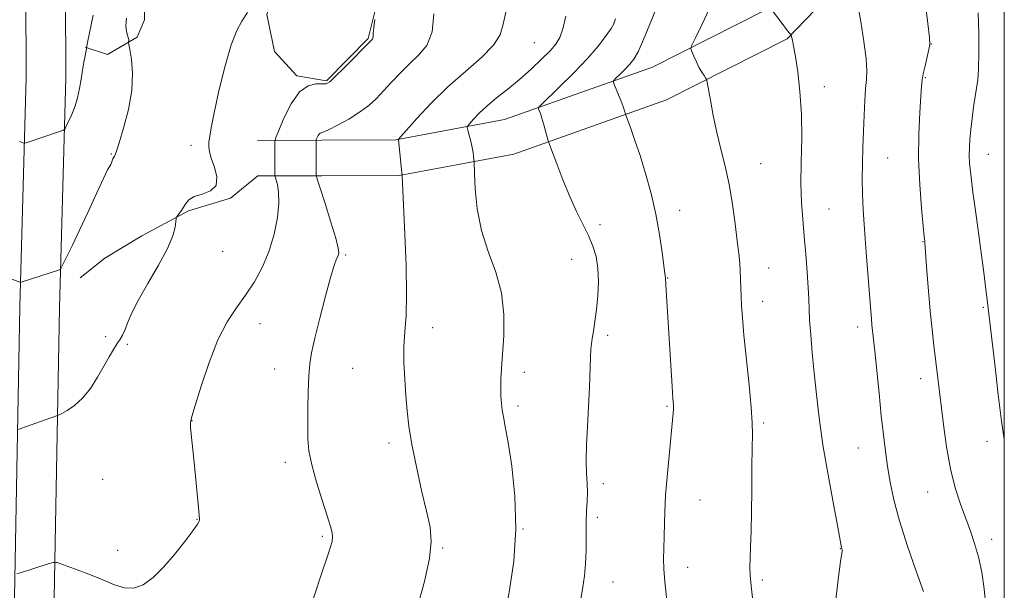
# Model space of a CAD drawing. Extents: x 2157300 to 2160200, y 312300 to 315200.
# Drawn here: x 2159757 to 2160000, y 314359 to 314500 of the extents above; entities that cross this region are included whole.
import ezdxf

# ---------------------------------------------------------------- set-up
doc = ezdxf.new("R2010")
doc.units = 0
doc.header["$MEASUREMENT"] = 0
for name, color, linetype, lineweight in [('32000', 7, 'Continuous', 0), ('DTM HARD BREAKLINE', 7, 'Continuous', 0), ('DTM SPOT ELEVATION', 2, 'Continuous', 13), ('INDEX CONTOUR', 41, 'Continuous', 13), ('INTERMEDIATE CONTOUR', 44, 'Continuous', 0)]:
    doc.layers.add(name, color=color, linetype=linetype, lineweight=lineweight)

msp = doc.modelspace()

# ---------------------------------------------------------------- linework, layer by layer
at = {"layer": '32000', "flags": 128}
msp.add_lwpolyline([(2157500, 312500), (2160000, 312500), (2160000, 315000), (2157500, 315000), (2157500, 312500)], dxfattribs=at)
at = {"layer": 'DTM HARD BREAKLINE'}
for points in [[(2159745.69, 313892.99, 1029), (2159747.22, 313963.16, 1027.17), (2159748.79, 314023.56, 1027.72), (2159750.48, 314058.35, 1029.79), (2159750.93, 314094.34, 1032.36), (2159751.4, 314127.29, 1035.65), (2159752.46, 314166.34, 1041.02), (2159752.86, 314215.15, 1047.67), (2159753.86, 314265.8, 1053.95), (2159754.85, 314320.71, 1057.55), (2159755.84, 314375.01, 1060.73), (2159756.83, 314428.71, 1063.65), (2159758.42, 314485.45, 1066.95), (2159758.24, 314526.94, 1069.21), (2159759.25, 314578.19, 1072.2), (2159760.3, 314616.63, 1073.6), (2159760.77, 314650.8, 1073.42), (2159760.53, 314706.32, 1071.4), (2159760.88, 314767.94, 1069.27), (2159762.32, 314858.85, 1068.17), (2159763.13, 314955.86, 1067.32), (2159762.941, 315000, 1066.569)], [(2159755.44, 313892.78, 1028.8), (2159756.97, 313962.93, 1026.97), (2159758.53, 314023.2, 1027.52), (2159760.23, 314058.05, 1029.59), (2159760.68, 314094.21, 1032.16), (2159761.15, 314127.09, 1035.45), (2159762.21, 314166.17, 1040.82), (2159762.61, 314215.01, 1047.47), (2159763.61, 314265.62, 1053.75), (2159764.6, 314320.53, 1057.35), (2159765.59, 314374.83, 1060.53), (2159766.58, 314428.48, 1063.45), (2159768.17, 314485.33, 1066.75), (2159767.99, 314526.87, 1069.01), (2159769, 314577.96, 1072), (2159770.05, 314616.47, 1073.4), (2159769.77, 314650.76, 1073.22), (2159769.53, 314706.31, 1071.2), (2159769.88, 314767.84, 1069.07), (2159771.32, 314858.74, 1067.97), (2159772.13, 314955.84, 1067.12), (2159771.941, 315000, 1066.368)], [(2159774.22, 314702.94, 1069.19), (2159781.5, 314676.73, 1068.46), (2159783.28, 314661.52, 1067.79), (2159783.36, 314641.71, 1065.9), (2159785.29, 314610.09, 1064.74), (2159787.46, 314527.53, 1063.46), (2159787.58, 314499.63, 1062.91)], [(2159815.57, 314461.05, 1060.83), (2159831.44, 314461.12, 1057.72), (2159850.53, 314461.19, 1056.08), (2159878.81, 314466.47, 1052.9), (2159916.54, 314479.85, 1048.94), (2159946.39, 314494.93, 1046.13), (2159967.12, 314516.54, 1043.32), (2159973.88, 314539.21, 1042.23), (2159977.07, 314556.78, 1041.62), (2159978.22, 314586.05, 1041.37), (2159975.53, 314614.85, 1041.43), (2159968.55, 314640.24, 1041.74), (2159956.69, 314652.84, 1042.65), (2159941.22, 314656.64, 1045.4), (2159915.83, 314658.44, 1049.18), (2159888.19, 314658.95, 1052.96), (2159864.46, 314656.35, 1056.5), (2159839.98, 314653.66, 1060.16), (2159819.31, 314644.8, 1062.6), (2159807.78, 314641.86, 1064.19)], [(2159815.53, 314469.85, 1060.83), (2159831.4, 314469.92, 1057.72), (2159849.7, 314469.99, 1056.08), (2159876.52, 314474.99, 1052.9), (2159913.07, 314487.96, 1048.94), (2159941.08, 314502.11, 1046.13), (2159959.3, 314521.1, 1043.32), (2159965.31, 314541.26, 1042.23), (2159968.3, 314557.74, 1041.62), (2159969.4, 314585.81, 1041.37), (2159966.84, 314613.26, 1041.43), (2159960.64, 314635.8, 1041.74), (2159952.06, 314644.92, 1042.65), (2159939.85, 314647.92, 1045.4), (2159915.44, 314649.65, 1049.18), (2159888.59, 314650.14, 1052.96), (2159865.42, 314647.6, 1056.5), (2159842.24, 314645.06, 1060.16), (2159822.15, 314636.44, 1062.6), (2159809.96, 314633.33, 1064.19)], [(2159813.03, 314627.86, 1063.64), (2159824.68, 314614.48, 1064.01), (2159831.49, 314590.72, 1063.88), (2159835.25, 314567.55, 1063.09), (2159832.28, 314549.23, 1061.81), (2159828.09, 314530.91, 1061.81), (2159821.45, 314511.97, 1061.81), (2159817.84, 314500.97, 1061.57), (2159819.71, 314491.83, 1060.71), (2159825.23, 314485.75, 1060.22), (2159832.55, 314484.56, 1060.16), (2159842.88, 314494.98, 1060.16), (2159847.68, 314514.52, 1059.86), (2159847.6, 314534.05, 1059.61), (2159850.54, 314558.46, 1059.49), (2159848.62, 314579.2, 1059.49), (2159847.32, 314598.11, 1060.22), (2159844.82, 314613.35, 1060.59), (2159842.94, 314624.32, 1060.9), (2159838.64, 314632.24, 1061.14)], [(2159787.58, 314499.63, 1062.91), (2159785.77, 314495.35, 1063.64), (2159778.46, 314491.05, 1064.86), (2159772.97, 314492.86, 1066.08)], [(2159815.57, 314461.05, 1060.83), (2159808.88, 314455.53, 1061.93), (2159798.52, 314452.44, 1061.87), (2159786.96, 314446.29, 1062.36), (2159777.83, 314440.76, 1063.27), (2159771.75, 314435.85, 1063.27)]]:
    msp.add_polyline3d(points, dxfattribs=at)
at = {"layer": 'DTM SPOT ELEVATION'}
for p in [(2159903.59, 314498.85, 1052.04), (2159883.89, 314493.96, 1055.06), (2159981.97, 314493.64, 1041.97), (2159980.46, 314485.31, 1041.88), (2159955.55, 314483.1, 1045.45), (2159779.46, 314466.52, 1064.09), (2159799.07, 314468.58, 1062.42), (2159939.79, 314464.06, 1047.15), (2159971.22, 314465.5, 1043.1), (2159996.02, 314466.36, 1039.25), (2159919.83, 314452.57, 1049.42), (2159956.67, 314452.86, 1045.13), (2159900.17, 314448.99, 1051.52), (2159979.88, 314444.86, 1042.07), (2159806.91, 314442.46, 1061.46), (2159837.3, 314441.53, 1057.8), (2159893.09, 314440.42, 1052.88), (2159941.78, 314438.33, 1047.26), (2159916.82, 314435.82, 1049.94), (2159940.3, 314430.1, 1047.42), (2159994.83, 314428.61, 1040.17), (2159816.11, 314424.54, 1059.15), (2159858.78, 314423.58, 1055.32), (2159963.75, 314423.75, 1044.49), (2159778, 314421.33, 1062.27), (2159902, 314421.65, 1051.62), (2159783.39, 314419.44, 1061.81), (2159819.75, 314413.34, 1058.67), (2159839.02, 314413.5, 1057.11), (2159881.41, 314412.55, 1053.57), (2159979.37, 314411.01, 1042.58), (2159879.9, 314404.23, 1053.65), (2159916.69, 314404.11, 1050.17), (2159799.31, 314400.56, 1059.98), (2159940.56, 314400.04, 1047.74), (2159848.03, 314395.11, 1056.43), (2159963.96, 314393.85, 1044.85), (2159995.69, 314395.52, 1040.6), (2159822.39, 314390.31, 1058.44), (2159777.31, 314386.12, 1060.83), (2159900.96, 314385.06, 1051.55), (2159981.1, 314382.98, 1042.79), (2159924.8, 314381.03, 1049.15), (2159899.45, 314376.71, 1051.63), (2159800.59, 314376.26, 1060.04), (2159831.56, 314371.99, 1058.22), (2159881.12, 314373.81, 1053.97), (2159861.26, 314369.15, 1055.85), (2159996.86, 314371.28, 1041.49), (2159780.96, 314368.6, 1060.49), (2159959.48, 314368.98, 1046.05), (2159921.8, 314364.4, 1049.41), (2159903.35, 314360.72, 1051.19), (2159940.26, 314361.27, 1047.71)]:
    msp.add_point(p, dxfattribs=at)
at = {"layer": 'INDEX CONTOUR', "flags": 128}
for points, elevation in [([(2159916.65, 314356.2729), (2159916.133, 314360.805), (2159915.876, 314364.019), (2159915.822, 314366.4509), (2159915.873, 314368.9031), (2159916.028, 314375.193), (2159916.11, 314378.054), (2159916.202, 314380.168), (2159916.346, 314382.168), (2159916.5969, 314384.94), (2159918.077, 314400.737), (2159918.219, 314402.468), (2159918.272, 314403.547), (2159918.257, 314404.496), (2159918.159, 314406.061), (2159917.9569, 314409.04), (2159916.381, 314434.12), (2159916.304, 314435.882), (2159916.155, 314436.917), (2159915.494, 314442.143), (2159914.848, 314446.602), (2159913.934, 314451.636), (2159912.741, 314456.754), (2159911.386, 314461.656), (2159910.016, 314466.089), (2159908.77, 314469.8271), (2159907.739, 314472.747), (2159906.431, 314476.325), (2159906.194, 314477.164), (2159905.933, 314477.9839), (2159905.5061, 314479.1591), (2159904.901, 314480.673), (2159903.71, 314483.498), (2159903.441, 314484.223), (2159903.536, 314484.674), (2159904.075, 314485.24), (2159905.078, 314486.203), (2159906.325, 314487.433), (2159907.5299, 314488.695), (2159908.516, 314489.919), (2159909.525, 314491.697), (2159910.904, 314494.786), (2159912.8519, 314499.574), (2159914.974, 314504.97)], 1050), ([(2159999.9999, 314395.637), (2159999.936, 314395.9919), (2159999.329, 314400.475), (2159998.524, 314407.0801), (2159997.646, 314414.518), (2159995.78, 314430.487), (2159995.464, 314433.006), (2159994.909, 314437.226), (2159993.1, 314450.67), (2159992.2551, 314457.045), (2159991.71, 314461.427), (2159991.434, 314464.21), (2159991.344, 314466.196), (2159991.372, 314468.078), (2159991.5, 314470.125), (2159991.728, 314472.499), (2159992.045, 314475.271), (2159992.416, 314478.138), (2159992.797, 314480.706), (2159993.147, 314482.762), (2159993.437, 314484.8131), (2159993.637, 314487.547), (2159993.725, 314491.454), (2159993.691, 314496.221), (2159993.53, 314501.337)], 1040), ([(2159756.037, 314362.727), (2159757.248, 314363.084), (2159763.79, 314365.2409), (2159765.021, 314365.591), (2159766.0061, 314365.529), (2159767.589, 314365), (2159770.353, 314363.9961), (2159773.837, 314362.692), (2159777.317, 314361.308), (2159780.235, 314360.075), (2159782.697, 314359.273), (2159784.971, 314359.194), (2159787.29, 314360.063), (2159789.7299, 314361.835), (2159792.331, 314364.399), (2159795.062, 314367.558), (2159797.6031, 314370.768), (2159799.564, 314373.398), (2159800.67, 314374.989), (2159801.114, 314375.755), (2159801.206, 314376.081), (2159801.199, 314376.384), (2159800.925, 314379.179), (2159800.217, 314386.873), (2159799.812, 314391.112), (2159799.174, 314397.227), (2159799.007, 314399.018), (2159799.009, 314400.179), (2159799.334, 314401.606), (2159800.165, 314404.366), (2159801.617, 314409.128), (2159803.547, 314414.975), (2159805.746, 314420.59), (2159808.034, 314424.981), (2159810.334, 314428.442), (2159812.598, 314431.589), (2159814.766, 314434.937), (2159816.737, 314438.585), (2159818.396, 314442.532), (2159819.648, 314446.707), (2159820.461, 314450.774), (2159820.821, 314454.328), (2159820.753, 314457.051), (2159820.437, 314458.964), (2159819.89, 314460.858), (2159819.814, 314461.47), (2159819.799, 314462.535), (2159819.772, 314468.402), (2159819.804, 314469.524), (2159820.062, 314470.53), (2159820.767, 314472.283), (2159822.069, 314475.319), (2159823.842, 314478.864), (2159825.889, 314481.816), (2159828.004, 314483.359), (2159829.951, 314483.815), (2159831.482, 314483.791), (2159832.487, 314483.846), (2159833.39, 314484.341), (2159834.752, 314485.5921), (2159836.9259, 314487.742), (2159843.802, 314494.676), (2159843.95, 314494.864), (2159844.048, 314495.128), (2159844.085, 314495.544), (2159844.129, 314496.317), (2159844.266, 314497.684), (2159844.549, 314499.74)], 1060)]:
    msp.add_lwpolyline(points, dxfattribs=dict(at, elevation=elevation))
at = {"layer": 'INTERMEDIATE CONTOUR', "flags": 128}
for points, elevation in [([(2159995.455, 314354.81), (2159995.059, 314359.08), (2159994.416, 314363.207), (2159993.6, 314366.98), (2159992.672, 314370.278), (2159991.633, 314373.334), (2159990.47, 314376.468), (2159989.191, 314379.97), (2159987.8969, 314384.01), (2159986.713, 314388.726), (2159985.736, 314394.126), (2159984.958, 314399.691), (2159982.598, 314419.179), (2159982.147, 314423.115), (2159981.696, 314427.619), (2159981.27, 314432.663), (2159980.903, 314437.5341), (2159980.389, 314444.593), (2159980.348, 314444.937), (2159980.23, 314446.052), (2159979.972, 314448.633), (2159979.551, 314453.121), (2159979.112, 314458.947), (2159978.842, 314465.29), (2159978.873, 314471.3851), (2159979.098, 314476.695), (2159979.355, 314480.738), (2159979.53, 314483.249), (2159979.693, 314484.832), (2159979.964, 314486.309), (2159980.417, 314488.2771), (2159981.372, 314492.264), (2159981.578, 314493.538), (2159981.498, 314495.258), (2159981.092, 314498.728), (2159979.452, 314512.218)], 1042), ([(2159980.038, 314358.416), (2159978.262, 314363.39), (2159976.112, 314369.627), (2159974.123, 314375.851), (2159972.709, 314381.067), (2159971.789, 314385.4), (2159971.156, 314389.253), (2159970.631, 314393.026), (2159970.136, 314397.094), (2159969.618, 314401.8251), (2159969.049, 314407.369), (2159968.006, 314417.751), (2159967.312, 314424.285), (2159967.1901, 314425.65), (2159965.888, 314442.137), (2159965.458, 314447.924), (2159965.154, 314452.663), (2159964.98, 314456.609), (2159964.923, 314460.288), (2159964.965, 314464.123), (2159965.075, 314468.111), (2159965.219, 314472.143), (2159965.371, 314476.079), (2159965.54, 314479.667), (2159965.741, 314482.62), (2159965.961, 314484.846), (2159966.065, 314487.011), (2159965.888, 314489.971), (2159965.327, 314494.271), (2159964.535, 314499.194), (2159963.728, 314503.7101)], 1044), ([(2159756.465, 314398.458), (2159757.035, 314398.634), (2159765.87, 314401.766), (2159766.374, 314401.985), (2159767.16, 314402.372), (2159768.543, 314403.103), (2159770.362, 314404.311), (2159772.339, 314406.1191), (2159774.237, 314408.562), (2159775.978, 314411.33), (2159778.8559, 314416.33), (2159779.965, 314418.191), (2159780.865, 314419.638), (2159781.579, 314420.74), (2159782.177, 314421.751), (2159782.742, 314422.966), (2159783.393, 314424.663), (2159784.387, 314427.047), (2159786.0169, 314430.3061), (2159788.414, 314434.472), (2159791.069, 314438.976), (2159793.306, 314443.093), (2159794.624, 314446.244), (2159795.196, 314448.431), (2159795.368, 314449.8001), (2159795.44, 314450.525), (2159795.546, 314450.892), (2159795.778, 314451.218), (2159796.1949, 314451.752), (2159796.731, 314452.487), (2159797.286, 314453.354), (2159797.831, 314454.2761), (2159798.605, 314455.17), (2159799.914, 314455.946), (2159801.888, 314456.593), (2159803.947, 314457.401), (2159805.332, 314458.737), (2159805.517, 314460.815), (2159804.899, 314463.236), (2159804.102, 314465.446), (2159803.629, 314467.045), (2159803.483, 314468.249), (2159803.54, 314469.424), (2159803.722, 314470.961), (2159804.123, 314473.346), (2159804.8819, 314477.086), (2159806.073, 314482.39), (2159807.531, 314488.269), (2159809.024, 314493.434), (2159810.385, 314496.954), (2159811.688, 314499.33), (2159813.067, 314501.421)], 1062), ([(2159756.743, 314469.565), (2159757.617, 314469.254), (2159758.049, 314469.175), (2159758.408, 314469.261), (2159766.613, 314472.006), (2159767.461, 314472.304), (2159767.82, 314472.506), (2159767.997, 314472.786), (2159768.634, 314474.081), (2159769.155, 314475.183), (2159769.799, 314476.62), (2159770.483, 314478.368), (2159771.101, 314480.395), (2159771.58, 314482.645), (2159771.953, 314484.969), (2159772.283, 314487.195), (2159772.614, 314489.162), (2159772.919, 314490.759), (2159773.371, 314492.923), (2159773.394, 314493.091), (2159773.571, 314494.003), (2159774.973, 314500.792)], 1066), ([(2159828.0891, 314352.951), (2159831.289, 314362.478), (2159833.166, 314368.145), (2159833.94, 314370.748), (2159834.084, 314371.863), (2159833.974, 314372.885), (2159833.58, 314374.464), (2159832.776, 314377.069), (2159831.518, 314380.943), (2159830.103, 314385.445), (2159828.914, 314389.7089), (2159828.237, 314393.133), (2159827.975, 314396.149), (2159827.933, 314399.449), (2159827.954, 314403.494), (2159828.026, 314407.801), (2159828.17, 314411.656), (2159828.427, 314414.623), (2159828.902, 314417.395), (2159829.7141, 314420.948), (2159830.919, 314425.883), (2159832.294, 314431.316), (2159833.551, 314435.9921), (2159834.465, 314438.965), (2159835.062, 314440.547), (2159835.431, 314441.359), (2159835.615, 314442.033), (2159835.482, 314443.24), (2159834.852, 314445.661), (2159833.65, 314449.646), (2159832.214, 314454.217), (2159830.987, 314458.064), (2159830.3, 314460.265), (2159830.045, 314461.435), (2159830.005, 314462.58), (2159829.978, 314468.447), (2159830.008, 314469.947), (2159830.0941, 314470.2099), (2159830.254, 314470.583), (2159830.472, 314471.018), (2159830.723, 314471.381), (2159831.045, 314471.6019), (2159831.716, 314471.8829), (2159833.078, 314472.49), (2159835.323, 314473.61), (2159838.062, 314475.1141), (2159840.757, 314476.789), (2159843.001, 314478.479), (2159844.914, 314480.231), (2159846.747, 314482.147), (2159848.705, 314484.284), (2159850.813, 314486.532), (2159853.049, 314488.738), (2159855.331, 314490.861), (2159857.337, 314493.32), (2159858.68, 314496.646), (2159859.115, 314501.1)], 1058), ([(2159854.8941, 314354.087), (2159856.747, 314360.859), (2159858.009, 314366.577), (2159858.439, 314370.779), (2159858.137, 314374.281), (2159857.2821, 314378.218), (2159856.073, 314383.379), (2159854.768, 314389.177), (2159853.645, 314394.681), (2159852.907, 314399.206), (2159852.467, 314403.062), (2159852.168, 314406.805), (2159851.895, 314410.843), (2159851.705, 314414.998), (2159851.696, 314418.941), (2159851.919, 314422.551), (2159852.213, 314426.541), (2159852.372, 314431.831), (2159852.248, 314438.913), (2159851.942, 314446.561), (2159851.244, 314461.174), (2159851.202, 314461.7209), (2159850.384, 314470.08), (2159850.45, 314470.188), (2159850.957, 314470.777), (2159852.338, 314472.351), (2159854.898, 314475.231), (2159858.42, 314479.001), (2159862.555, 314483.061), (2159866.908, 314486.899), (2159870.888, 314490.351), (2159873.859, 314493.342), (2159875.428, 314495.911), (2159876.186, 314498.554), (2159876.969, 314501.883)], 1056), ([(2159876.762, 314353.166), (2159877.8, 314358.717), (2159878.826, 314365.871), (2159879.369, 314373.87), (2159879.106, 314381.954), (2159878.31, 314389.338), (2159877.405, 314395.236), (2159876.729, 314399.12), (2159876.285, 314401.516), (2159875.993, 314403.21), (2159875.786, 314404.865), (2159875.655, 314406.643), (2159875.605, 314408.581), (2159875.645, 314410.762), (2159875.784, 314413.463), (2159876.035, 314417.003), (2159876.345, 314421.567), (2159876.4, 314426.789), (2159875.82, 314432.166), (2159874.388, 314437.317), (2159872.538, 314442.361), (2159870.865, 314447.539), (2159869.827, 314452.922), (2159869.33, 314457.902), (2159869.141, 314461.699), (2159869.0181, 314464.685), (2159868.98, 314465.151), (2159868.91, 314465.824), (2159868.775, 314466.817), (2159868.5389, 314468.109), (2159868.1909, 314469.636), (2159867.8081, 314471.143), (2159867.492, 314472.332), (2159867.342, 314473.015), (2159867.458, 314473.461), (2159867.939, 314474.053), (2159868.8709, 314475.093), (2159870.286, 314476.555), (2159872.2011, 314478.331), (2159874.603, 314480.332), (2159877.343, 314482.532), (2159880.2429, 314484.924), (2159883.113, 314487.454), (2159885.716, 314489.9021), (2159887.809, 314492.002), (2159889.233, 314493.6311), (2159890.18, 314495.232), (2159890.932, 314497.392), (2159891.712, 314500.523)], 1054), ([(2159937.913, 314356.095), (2159937.469, 314359.788), (2159937.232, 314362.404), (2159937.172, 314364.415), (2159937.227, 314366.56), (2159937.34, 314369.461), (2159937.469, 314373.266), (2159937.577, 314378.004), (2159937.637, 314383.547), (2159937.672, 314389.138), (2159937.714, 314393.862), (2159937.77, 314397.181), (2159937.741, 314400.061), (2159937.5, 314403.842), (2159936.975, 314409.414), (2159935.697, 314421.728), (2159935.293, 314426.024), (2159935.072, 314429.015), (2159934.965, 314431.32), (2159934.863, 314435.528), (2159934.785, 314437.529), (2159934.64, 314439.53), (2159934.401, 314441.889), (2159934.041, 314445.038), (2159933.537, 314449.2381), (2159932.8761, 314454.074), (2159932.0461, 314458.966), (2159931.055, 314463.466), (2159929.995, 314467.671), (2159928.973, 314471.814), (2159928.088, 314475.997), (2159927.385, 314479.8), (2159926.624, 314484.2509), (2159926.451, 314484.9309), (2159926.2289, 314485.2949), (2159925.842, 314485.832), (2159925.304, 314486.659), (2159924.66, 314487.796), (2159923.967, 314489.21), (2159923.32, 314490.646), (2159922.825, 314491.794), (2159922.601, 314492.519), (2159922.828, 314493.396), (2159923.7, 314495.178), (2159925.292, 314498.364), (2159927.191, 314502.444)], 1048), ([(2159958.279, 314355.774), (2159959.057, 314361.997), (2159959.561, 314365.793), (2159959.909, 314368.329), (2159959.918, 314368.725), (2159959.88, 314369.003), (2159959.822, 314369.2349), (2159959.736, 314369.638), (2159958.8539, 314374.262), (2159957.774, 314379.979), (2159956.456, 314387.217), (2159955.206, 314394.667), (2159954.258, 314401.286), (2159953.572, 314407.094), (2159953.036, 314412.379), (2159952.565, 314417.332), (2159952.174, 314421.772), (2159951.901, 314425.42), (2159951.763, 314428.171), (2159951.682, 314430.601), (2159951.558, 314433.4569), (2159951.315, 314437.267), (2159950.975, 314441.6941), (2159950.588, 314446.18), (2159950.206, 314450.343), (2159949.907, 314454.49), (2159949.773, 314459.1001), (2159949.84, 314464.5), (2159949.949, 314470.399), (2159949.891, 314476.352), (2159949.525, 314481.932), (2159948.965, 314486.788), (2159948.394, 314490.591), (2159947.957, 314493.1199), (2159947.662, 314494.605), (2159947.386, 314495.7701), (2159947.336, 314495.9201), (2159947.1821, 314496.051), (2159946.873, 314496.399), (2159946.203, 314497.247), (2159945.098, 314498.709), (2159942.767, 314501.847)], 1046), ([(2159748.772, 314437.837), (2159756.817, 314434.795), (2159756.996, 314434.764), (2159757.4021, 314434.864), (2159766.5871, 314437.868), (2159766.794, 314437.98), (2159767.041, 314438.36), (2159767.537, 314439.334), (2159768.456, 314441.175), (2159769.811, 314443.95), (2159771.576, 314447.671), (2159773.6651, 314452.197), (2159775.754, 314456.757), (2159777.456, 314460.423), (2159778.493, 314462.5321), (2159779.011, 314463.473), (2159779.265, 314463.899), (2159779.465, 314464.337), (2159779.819, 314465.2519), (2159779.968, 314465.565), (2159780.216, 314465.983), (2159780.353, 314466.284), (2159780.665, 314467.186), (2159781.337, 314469.267), (2159782.4511, 314472.878), (2159783.657, 314477.4539), (2159784.504, 314482.206), (2159784.672, 314486.439), (2159784.3759, 314489.856), (2159783.965, 314492.256), (2159783.719, 314493.546), (2159783.639, 314494.058), (2159783.658, 314494.2309), (2159783.706, 314494.435), (2159783.715, 314494.758), (2159783.616, 314495.219), (2159783.379, 314495.856), (2159783.129, 314496.779), (2159783.031, 314498.115), (2159783.205, 314500.039)], 1064), ([(2159894.14, 314349.3581), (2159895.803, 314358.969), (2159896.299, 314362.225), (2159896.582, 314365.268), (2159896.686, 314368.627), (2159896.699, 314372.126), (2159896.725, 314375.418), (2159896.833, 314378.24), (2159896.961, 314380.673), (2159897.014, 314382.882), (2159896.931, 314385.063), (2159896.797, 314387.533), (2159896.734, 314390.6351), (2159896.829, 314394.5999), (2159897.037, 314399.187), (2159897.281, 314404.042), (2159897.496, 314408.794), (2159897.797, 314416.268), (2159897.892, 314418.293), (2159898.003, 314419.596), (2159898.188, 314420.868), (2159898.486, 314422.675), (2159898.857, 314425.082), (2159899.2391, 314428.027), (2159899.563, 314431.404), (2159899.729, 314434.921), (2159899.626, 314438.241), (2159899.169, 314441.126), (2159898.372, 314443.736), (2159897.27, 314446.329), (2159895.906, 314449.141), (2159894.348, 314452.312), (2159892.67, 314455.959), (2159890.9671, 314460.058), (2159889.432, 314464.017), (2159887.639, 314468.838), (2159887.331, 314469.747), (2159887.09, 314470.608), (2159886.243, 314473.707), (2159885.7791, 314475.304), (2159885.406, 314476.463), (2159885.135, 314477.203), (2159884.958, 314477.631), (2159884.95, 314477.927), (2159885.506, 314478.569), (2159890, 314482.889), (2159893.597, 314486.439), (2159897.077, 314490.081), (2159899.777, 314493.238), (2159901.666, 314495.732), (2159902.867, 314497.488), (2159903.5331, 314498.601), (2159903.924, 314499.861)], 1052)]:
    msp.add_lwpolyline(points, dxfattribs=dict(at, elevation=elevation))

doc.saveas('drawing.dxf')
